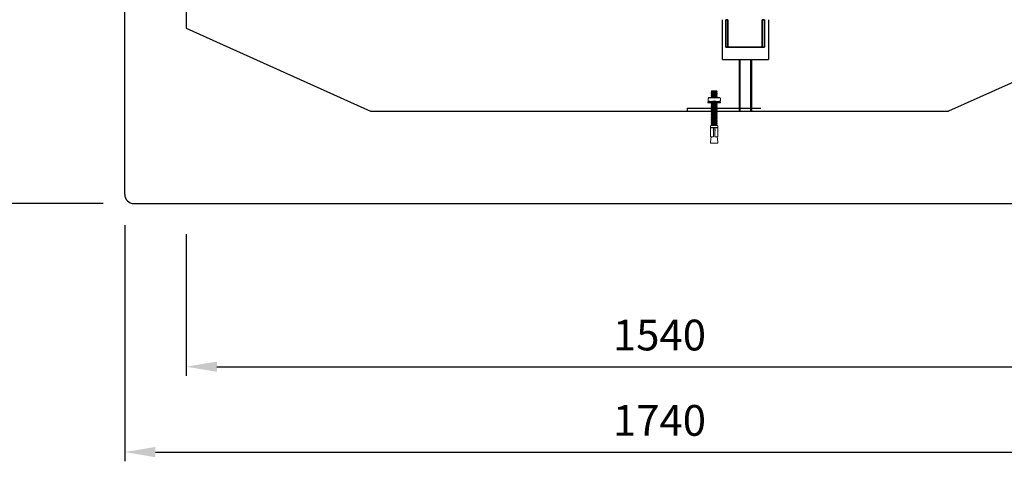
# Model space of a CAD drawing. Units: millimetres. Extents: x -78090 to -73995, y 72202 to 77825.
# Drawn here: x -77113 to -75511, y 75068 to 75786 of the extents above; entities that cross this region are included whole.
import ezdxf

# ---------------------------------------------------------------- set-up
doc = ezdxf.new("R2010")
doc.units = ezdxf.units.MM
for name, color, linetype, lineweight in [('0 CZĘŚCI', 7, 'Continuous', 20), ('4 WYMIAR', 1, 'Continuous', 9), ('Viditelná (ISO)', 7, 'Continuous', 35)]:
    doc.layers.add(name, color=color, linetype=linetype, lineweight=lineweight)
for name, color, linetype in [('0N', 7, 'Continuous'), ('4N', 3, 'Continuous'), ('zbiornik', 3, 'Continuous')]:
    doc.layers.add(name, color=color, linetype=linetype)
doc.dimstyles.new('ISO ZBIORNIKI', dxfattribs={"dimtxt": 50, "dimasz": 50, "dimexe": 15, "dimexo": 50, "dimgap": 20, "dimtad": 1, "dimdec": 0, "dimtxsty": 'Standard', "dimcen": 2.5, "dimclrt": 2, "dimadec": 0, "dimazin": 0, "dimtfac": 1, "dimtdec": 0, "dimtmove": 0, "dimatfit": 3, "dimfxl": 1, "dimarcsym": 0})

# ---------------------------------------------------------------- blocks, each defined once
blk = doc.blocks.new('*D149')
at = {"layer": '4 WYMIAR', "color": 0, "lineweight": -2, "transparency": 16777216}
for p, q in [((-77042.4, 76687.5), (-77300.5, 76687.5)), ((-77285.5, 76637.5), (-77285.5, 75537.5)), ((-76977.4, 75487.5), (-77300.5, 75487.5))]:
    blk.add_line(p, q, dxfattribs=at)
at = {"layer": '4 WYMIAR', "color": 0, "transparency": 16777216}
for points in [[(-77293.9, 76637.5), (-77277.2, 76637.5), (-77285.5, 76687.5)], [(-77293.9, 75537.5), (-77277.2, 75537.5), (-77285.5, 75487.5)]]:
    blk.add_solid(points, dxfattribs=at)
at = {"layer": 'Defpoints', "color": 0, "transparency": 16777216}
for p in [(-76992.4, 76687.5), (-77285.5, 75487.5), (-76927.4, 75487.5)]:
    blk.add_point(p, dxfattribs=at)
at = {"layer": '4 WYMIAR', "color": 2, "transparency": 16777216, "insert": (-77330.5, 76112.5), "char_height": 50, "attachment_point": 5, "rotation": 90}
blk.add_mtext('1200', dxfattribs=at)
blk = doc.blocks.new('*D155')
at = {"layer": '4 WYMIAR', "color": 0, "lineweight": -2, "transparency": 16777216}
for p, q in [((-76942.4, 75452.5), (-76942.4, 75068.3)), ((-75202.4, 75452.5), (-75202.4, 75068.3)), ((-76892.4, 75083.3), (-75252.4, 75083.3))]:
    blk.add_line(p, q, dxfattribs=at)
at = {"layer": '4 WYMIAR', "color": 0, "transparency": 16777216}
for points in [[(-76892.4, 75091.6), (-76892.4, 75074.9), (-76942.4, 75083.3)], [(-75252.4, 75091.6), (-75252.4, 75074.9), (-75202.4, 75083.3)]]:
    blk.add_solid(points, dxfattribs=at)
at = {"layer": 'Defpoints', "color": 0, "transparency": 16777216}
for p in [(-76942.4, 75502.5), (-75202.4, 75502.5), (-75202.4, 75083.3)]:
    blk.add_point(p, dxfattribs=at)
at = {"layer": '4 WYMIAR', "color": 2, "transparency": 16777216, "insert": (-76072.4, 75128.3), "char_height": 50, "attachment_point": 5}
blk.add_mtext('1740', dxfattribs=at)
blk = doc.blocks.new('*D154')
at = {"layer": '4 WYMIAR', "color": 0, "lineweight": -2, "transparency": 16777216}
for p, q in [((-76842.4, 75437.5), (-76842.4, 75207.1)), ((-75302.4, 75437.5), (-75302.4, 75207.1)), ((-76792.4, 75222.1), (-75352.4, 75222.1))]:
    blk.add_line(p, q, dxfattribs=at)
at = {"layer": '4 WYMIAR', "color": 0, "transparency": 16777216}
for points in [[(-76792.4, 75230.4), (-76792.4, 75213.8), (-76842.4, 75222.1)], [(-75352.4, 75230.4), (-75352.4, 75213.8), (-75302.4, 75222.1)]]:
    blk.add_solid(points, dxfattribs=at)
at = {"layer": 'Defpoints', "color": 0, "transparency": 16777216}
for p in [(-76842.4, 75487.5), (-75302.4, 75487.5), (-75302.4, 75222.1)]:
    blk.add_point(p, dxfattribs=at)
at = {"layer": '4 WYMIAR', "color": 2, "transparency": 16777216, "insert": (-76072.4, 75267.1), "char_height": 50, "attachment_point": 5}
blk.add_mtext('1540', dxfattribs=at)
blk = doc.blocks.new('kotwa-lewa')
at = {"layer": '0 CZĘŚCI', "color": 3, "lineweight": 9}
for p, q in [((65.6, 16.1), (65.6, -3.9)), ((67, 16.3), (65.7, 16.3)), ((67.1, 16.1), (67.1, 16.2)), ((67.1, 16), (67.1, 16.1)), ((0, 11), (0, 12)), ((0, 12), (0, 0)), ((0, 12), (2, 12)), ((0, 1), (0, 11)), ((0, 0), (2, 0)), ((10, 11), (2, 12)), ((10, 1), (2, 0)), ((10, 11), (10, 12)), ((10, 12), (25, 12)), ((10, 12), (10, 7)), ((10, 11), (10, 11.2)), ((10, 11.2), (10, 11)), ((10, 11), (10, 7)), ((10, 7), (20, 7)), ((10, 5), (10, 1)), ((20, 5), (10, 5)), ((10, 0), (10, 1)), ((25, 0), (10, 0)), ((22.3, 7), (25, 7)), ((25, 5), (22.3, 5)), ((25, 12), (25, 7)), ((25, 12), (25.1, 12)), ((25, 11), (25, 6)), ((25, 5), (25, 1)), ((25, 1), (25, 0)), ((25.1, 12), (25.1, 12)), ((25.1, 12), (25.1, 0)), ((25.1, 12), (28.1, 12)), ((25.1, 0), (28.1, 0)), ((28.5, 11), (28.1, 12)), ((28.8, 1), (28.1, 0)), ((28.8, 1), (28.5, 11)), ((28.5, 11), (28.5, 10.3)), ((29, 10.3), (28.5, 11)), ((29.3, 1.7), (28.8, 1)), ((29, 10.3), (29.1, 10.3)), ((29.1, 10.3), (29.5, 11)), ((29.3, 1.7), (29.3, 1.7)), ((29.3, 1.7), (29.8, 1)), ((29.5, 11), (29.8, 1)), ((30, 10.3), (29.5, 11)), ((30.3, 1.7), (29.8, 1)), ((30, 10.3), (30.1, 10.3)), ((30.1, 10.3), (30.5, 11)), ((30.3, 1.7), (30.3, 1.7)), ((30.3, 1.7), (30.8, 1)), ((30.8, 1), (30.5, 11)), ((30.8, 1.7), (30.5, 11)), ((31, 10.3), (30.5, 11)), ((31.3, 1.7), (30.8, 1)), ((31, 10.3), (31.1, 10.3)), ((31.1, 10.3), (31.5, 11)), ((31.3, 1.7), (31.3, 1.7)), ((31.3, 1.7), (31.8, 1)), ((31.5, 11), (31.8, 1)), ((32, 10.3), (31.5, 11)), ((32.3, 1.7), (31.8, 1)), ((32, 10.3), (32.1, 10.3)), ((32.1, 10.3), (32.5, 11)), ((32.3, 1.7), (32.3, 1.7)), ((32.3, 1.7), (32.8, 1)), ((32.8, 1), (32.5, 11)), ((32.8, 1.7), (32.5, 11)), ((33, 10.3), (32.5, 11)), ((33.3, 1.7), (32.8, 1)), ((33, 10.3), (33.1, 10.3)), ((33.1, 10.3), (33.5, 11)), ((33.3, 1.7), (33.3, 1.7)), ((33.3, 1.7), (33.8, 1)), ((33.5, 11), (33.8, 1)), ((34, 10.3), (33.5, 11)), ((34.3, 1.7), (33.8, 1)), ((34, 10.3), (34.1, 10.3)), ((34.1, 10.3), (34.5, 11)), ((34.3, 1.7), (34.3, 1.7)), ((34.3, 1.7), (34.8, 1)), ((34.8, 1), (34.5, 11)), ((34.8, 1.7), (34.5, 11)), ((35, 10.3), (34.5, 11)), ((35.3, 1.7), (34.8, 1)), ((35, 10.3), (35.1, 10.3)), ((35.1, 10.3), (35.5, 11)), ((35.3, 1.7), (35.3, 1.7)), ((35.3, 1.7), (35.8, 1)), ((35.5, 11), (35.8, 1)), ((36, 10.3), (35.5, 11)), ((36.3, 1.7), (35.8, 1)), ((36, 10.3), (36.1, 10.3)), ((36.1, 10.3), (36.5, 11)), ((36.3, 1.7), (36.3, 1.7)), ((36.3, 1.7), (36.8, 1)), ((36.8, 1), (36.5, 11)), ((36.8, 1.7), (36.5, 11)), ((37, 10.3), (36.5, 11)), ((37.3, 1.7), (36.8, 1)), ((37, 10.3), (37.1, 10.3)), ((37.1, 10.3), (37.5, 11)), ((37.3, 1.7), (37.3, 1.7)), ((37.3, 1.7), (37.8, 1)), ((37.5, 11), (37.8, 1)), ((38, 10.3), (37.5, 11)), ((38.3, 1.7), (37.8, 1)), ((38, 10.3), (38.1, 10.3)), ((38.1, 10.3), (38.5, 11)), ((38.3, 1.7), (38.3, 1.7)), ((38.3, 1.7), (38.8, 1)), ((38.8, 1), (38.5, 11)), ((38.8, 1.7), (38.5, 11)), ((39, 10.3), (38.5, 11)), ((39.3, 1.7), (38.8, 1)), ((39, 10.3), (39.1, 10.3)), ((39.1, 10.3), (39.5, 11)), ((39.3, 1.7), (39.3, 1.7)), ((39.3, 1.7), (39.8, 1)), ((39.5, 11), (39.8, 1)), ((40, 10.3), (39.5, 11)), ((40, 10.3), (39.5, 11)), ((40.3, 1.7), (39.8, 1)), ((40.3, 1.7), (39.8, 1)), ((40, 10.3), (40.1, 10.3)), ((40.1, 10.3), (40.5, 11)), ((40.3, 1.7), (40.3, 1.7)), ((40.3, 1.7), (40.8, 1)), ((40.3, 1.7), (40.3, 1.7)), ((40.3, 1.7), (40.8, 1)), ((40.5, 11), (40.8, 1)), ((41, 10.3), (40.5, 11)), ((41.3, 1.7), (40.8, 1)), ((41, 10.3), (41.1, 10.3)), ((41.1, 10.3), (41.5, 11)), ((41.3, 1.7), (41.3, 1.7)), ((41.3, 1.7), (41.8, 1)), ((41.8, 1), (41.5, 11)), ((41.8, 1.7), (41.5, 11)), ((42, 10.3), (41.5, 11)), ((42.3, 1.7), (41.8, 1)), ((42, 10.3), (42.1, 10.3)), ((42.1, 10.3), (42.5, 11)), ((42.3, 1.7), (42.3, 1.7)), ((42.3, 1.7), (42.8, 1)), ((42.5, 11), (42.8, 1)), ((43, 10.3), (42.5, 11)), ((43.3, 1.7), (42.8, 1)), ((43, 10.3), (43.1, 10.3)), ((43.1, 10.3), (43.5, 11)), ((43.3, 1.7), (43.3, 1.7)), ((43.3, 1.7), (43.8, 1)), ((43.8, 1), (43.5, 11)), ((43.8, 1.7), (43.5, 11)), ((44, 10.3), (43.5, 11)), ((44.3, 1.7), (43.8, 1)), ((44, 10.3), (44.1, 10.3)), ((44.1, 10.3), (44.5, 11)), ((44.3, 1.7), (44.3, 1.7)), ((44.3, 1.7), (44.8, 1)), ((44.5, 11), (44.8, 1)), ((45, 10.3), (44.5, 11)), ((45.3, 1.7), (44.8, 1)), ((45, 10.3), (45.1, 10.3)), ((45.1, 10.3), (45.5, 11)), ((45.3, 1.7), (45.3, 1.7)), ((45.3, 1.7), (45.8, 1)), ((45.8, 1), (45.5, 11)), ((45.8, 1.7), (45.5, 11)), ((45.5, 11), (45.5, 10.3)), ((46, 10.3), (45.5, 11)), ((46.3, 1.7), (45.8, 1)), ((46, 10.3), (46.1, 10.3)), ((46.1, 10.3), (46.5, 11)), ((46.3, 1.7), (46.3, 1.7)), ((46.3, 1.7), (46.8, 1)), ((46.5, 11), (46.8, 1)), ((47, 10.3), (46.5, 11)), ((47.3, 1.7), (46.8, 1)), ((47, 10.3), (47.1, 10.3)), ((47.1, 10.3), (47.5, 11)), ((47.3, 1.7), (47.3, 1.7)), ((47.3, 1.7), (47.8, 1)), ((47.8, 1), (47.5, 11)), ((47.8, 1.7), (47.5, 11)), ((48, 10.3), (47.5, 11)), ((48.3, 1.7), (47.8, 1)), ((48, 10.3), (48.1, 10.3)), ((48.1, 10.3), (48.5, 11)), ((48.3, 1.7), (48.3, 1.7)), ((48.3, 1.7), (48.8, 1)), ((48.5, 11), (48.8, 1)), ((49, 10.3), (48.5, 11)), ((49.3, 1.7), (48.8, 1)), ((49, 10.3), (49.1, 10.3)), ((49.1, 10.3), (49.5, 11)), ((49.3, 1.7), (49.3, 1.7)), ((49.3, 1.7), (49.8, 1)), ((49.8, 1), (49.5, 11)), ((49.8, 1.7), (49.5, 11)), ((50, 10.3), (49.5, 11)), ((50.3, 1.7), (49.8, 1)), ((50, 10.3), (50.1, 10.3)), ((50.1, 10.3), (50.5, 11)), ((50.3, 1.7), (50.3, 1.7)), ((50.3, 1.7), (50.8, 1)), ((50.5, 11), (50.8, 1)), ((51, 10.3), (50.5, 11)), ((51.3, 1.7), (50.8, 1)), ((51.3, 1.7), (50.8, 1)), ((51, 10.3), (51.1, 10.3)), ((51.1, 10.3), (51.5, 11)), ((51.3, 1.7), (51.3, 1.7)), ((51.3, 1.7), (51.8, 1)), ((51.3, 1.7), (51.3, 1.7)), ((51.3, 1.7), (51.8, 1)), ((51.5, 11), (51.8, 1)), ((52, 10.3), (51.5, 11)), ((52.3, 1.7), (51.8, 1)), ((52, 10.3), (52.1, 10.3)), ((52.1, 10.3), (52.5, 11)), ((52.3, 1.7), (52.3, 1.7)), ((52.3, 1.7), (52.8, 1)), ((52.8, 1), (52.5, 11)), ((52.8, 1.7), (52.5, 11)), ((53, 10.3), (52.5, 11)), ((53.3, 1.7), (52.8, 1)), ((53.3, 1.7), (52.8, 1)), ((53, 10.3), (53.1, 10.3)), ((53, 10.3), (53.1, 10.3)), ((53.1, 10.3), (53.5, 11)), ((53.1, 10.3), (53.5, 11)), ((53.3, 1.7), (53.3, 1.7)), ((53.3, 1.7), (53.8, 1)), ((53.3, 1.7), (53.3, 1.7)), ((53.3, 1.7), (53.8, 1)), ((53.5, 11), (53.8, 1.7)), ((54, 10.3), (53.5, 11)), ((53.5, 11), (53.8, 1)), ((54, 10.3), (53.5, 11)), ((54.3, 1.7), (53.8, 1)), ((54.3, 1.7), (53.8, 1)), ((54, 10.3), (54.1, 10.3)), ((54, 10.3), (54.1, 10.3)), ((54.1, 10.3), (54.5, 11)), ((54.1, 10.3), (54.5, 11)), ((54.3, 1.7), (54.3, 1.7)), ((54.3, 1.7), (54.8, 1)), ((54.3, 1.7), (54.3, 1.7)), ((54.3, 1.7), (54.8, 1)), ((54.8, 1.7), (54.5, 11)), ((54.8, 1.7), (54.5, 11)), ((55, 10.3), (54.5, 11)), ((54.8, 1), (54.5, 11)), ((54.8, 1.7), (54.5, 11)), ((55, 10.3), (54.5, 11)), ((55.3, 1.7), (54.8, 1)), ((55.3, 1.7), (54.8, 1)), ((55, 10.3), (55.1, 10.3)), ((55, 10.3), (55.1, 10.3)), ((55, 10.3), (55.1, 10.3)), ((55.1, 10.3), (55.5, 11)), ((55.1, 10.3), (55.5, 11)), ((55.1, 10.3), (55.5, 11)), ((55.3, 1.7), (55.3, 1.7)), ((55.3, 1.7), (55.8, 1)), ((55.3, 1.7), (55.3, 1.7)), ((55.3, 1.7), (55.8, 1)), ((55.3, 1.7), (55.3, 1.7)), ((55.3, 1.7), (55.8, 1)), ((55.5, 11), (55.8, 1.7)), ((56, 10.3), (55.5, 11)), ((55.5, 11), (55.8, 1)), ((56, 10.3), (55.5, 11)), ((55.8, 1), (55.5, 11)), ((55.8, 1.7), (55.5, 11)), ((56, 10.3), (55.5, 11)), ((56.3, 1.7), (55.8, 1)), ((56.3, 1.7), (55.8, 1)), ((56.3, 1.7), (55.8, 1)), ((56, 10.3), (56.1, 10.3)), ((56.1, 10.3), (56.5, 11)), ((56.3, 1.7), (56.3, 1.7)), ((56.3, 1.7), (56.8, 1)), ((56.5, 11), (56.8, 1)), ((57, 10.3), (56.5, 11)), ((57.3, 1.7), (56.8, 1)), ((57, 10.3), (57.1, 10.3)), ((57.1, 10.3), (57.5, 11)), ((57.3, 1.7), (57.3, 1.7)), ((57.3, 1.7), (57.8, 1)), ((57.8, 1), (57.5, 11)), ((57.8, 1.7), (57.5, 11)), ((58, 10.3), (57.5, 11)), ((58.3, 1.7), (57.8, 1)), ((58, 10.3), (58.1, 10.3)), ((58.1, 10.3), (58.5, 11)), ((58.3, 1.7), (58.3, 1.7)), ((58.3, 1.7), (58.8, 1)), ((58.5, 11), (58.8, 1)), ((59, 10.3), (58.5, 11)), ((59.3, 1.7), (58.8, 1)), ((59, 10.3), (59.1, 10.3)), ((59.1, 10.3), (59.5, 11)), ((59.3, 1.7), (59.3, 1.7)), ((59.3, 1.7), (59.8, 1)), ((59.8, 1), (59.5, 11)), ((59.8, 1.7), (59.5, 11)), ((60, 10.3), (59.5, 11)), ((60.3, 1.7), (59.8, 1)), ((60, 10.3), (60.1, 10.3)), ((60.1, 10.3), (60.5, 11)), ((60.3, 1.7), (60.3, 1.7)), ((60.3, 1.7), (60.8, 1)), ((60.5, 11), (60.8, 1)), ((61, 10.3), (60.5, 11)), ((61.3, 1.7), (60.8, 1)), ((61, 10.3), (61.1, 10.3)), ((61.1, 10.3), (61.5, 11)), ((61.3, 1.7), (61.3, 1.7)), ((61.3, 1.7), (61.8, 1)), ((61.8, 1), (61.5, 11)), ((61.8, 1.7), (61.5, 11)), ((62, 10.3), (61.5, 11)), ((62.3, 1.7), (61.8, 1)), ((62, 10.3), (62.1, 10.3)), ((62.1, 10.3), (62.5, 11)), ((62.3, 1.7), (62.3, 1.7)), ((62.3, 1.7), (62.8, 1)), ((62.5, 11), (62.8, 1)), ((63, 10.3), (62.5, 11)), ((63, 10.3), (62.5, 11)), ((63.3, 1.7), (62.8, 1)), ((63.3, 1.7), (62.8, 1)), ((63, 10.3), (63.1, 10.3)), ((63.1, 10.3), (63.5, 11)), ((63.3, 1.7), (63.3, 1.7)), ((63.3, 1.7), (63.8, 1)), ((63.3, 1.7), (63.3, 1.7)), ((63.3, 1.7), (63.8, 1)), ((63.5, 11), (63.8, 1)), ((64, 10.3), (63.5, 11)), ((64.3, 1.7), (63.8, 1)), ((64, 10.3), (64.1, 10.3)), ((64.1, 10.3), (64.5, 11)), ((64.3, 1.7), (64.3, 1.7)), ((64.3, 1.7), (64.8, 1)), ((64.8, 1), (64.5, 11)), ((64.8, 1.7), (64.5, 11)), ((65, 10.3), (64.5, 11)), ((65.3, 1.7), (64.8, 1)), ((65, 10.3), (65.1, 10.3)), ((65.1, 10.3), (65.5, 11)), ((65.3, 1.7), (65.3, 1.7)), ((65.3, 1.7), (65.6, 1.3)), ((65.6, 10.9), (65.5, 11)), ((67.1, -3.9), (67.1, 16)), ((67.1, 10.3), (67.3, 10.7)), ((67.3, 1.7), (67.1, 1.4)), ((67.3, 14.5), (67.3, 11)), ((67.3, 11), (67.3, 6)), ((67.3, -2.5), (67.3, 6)), ((67.3, 1.7), (67.3, 1.7)), ((68.6, 16), (72.7, 16)), ((74.3, 14.5), (74.3, 6)), ((74.3, 10.7), (74.5, 11)), ((74.3, 1), (74.3, 6)), ((74.3, 1.7), (74.3, 1.7)), ((74.3, 1.7), (74.8, 1)), ((74.3, 1.7), (74.3, 1.7)), ((74.3, 1.7), (74.8, 1)), ((74.3, -2.5), (74.3, 1)), ((74.5, 11), (74.8, 1)), ((75, 10.3), (74.5, 11)), ((75.3, 1.7), (74.8, 1)), ((75, 10.3), (75.1, 10.3)), ((75.1, 10.3), (75.5, 11)), ((75.3, 1.7), (75.3, 1.7)), ((75.3, 1.7), (75.8, 1)), ((75.8, 1), (75.5, 11)), ((75.8, 1.7), (75.5, 11)), ((76, 10.3), (75.5, 11)), ((76.3, 1.7), (75.8, 1)), ((76.3, 1.7), (75.8, 1)), ((76, 10.3), (76.1, 10.3)), ((76, 10.3), (76.1, 10.3)), ((76.1, 10.3), (76.5, 11)), ((76.1, 10.3), (76.5, 11)), ((76.3, 1.7), (76.3, 1.7)), ((76.3, 1.7), (76.8, 1)), ((76.3, 1.7), (76.3, 1.7)), ((76.3, 1.7), (76.8, 1)), ((76.5, 11), (76.8, 1.7)), ((77, 10.3), (76.5, 11)), ((76.5, 11), (76.8, 1)), ((77, 10.3), (76.5, 11)), ((77.3, 1.7), (76.8, 1)), ((77.3, 1.7), (76.8, 1)), ((77, 10.3), (77.1, 10.3)), ((77, 10.3), (77.1, 10.3)), ((77.1, 10.3), (77.5, 11)), ((77.1, 10.3), (77.5, 11)), ((77.3, 1.7), (77.3, 1.7)), ((77.3, 1.7), (77.8, 1)), ((77.3, 1.7), (77.3, 1.7)), ((77.3, 1.7), (77.8, 1)), ((77.8, 1.7), (77.5, 11)), ((77.8, 1.7), (77.5, 11)), ((78, 10.3), (77.5, 11)), ((77.8, 1), (77.5, 11)), ((77.8, 1.7), (77.5, 11)), ((78, 10.3), (77.5, 11)), ((78.3, 1.7), (77.8, 1)), ((78.3, 1.7), (77.8, 1)), ((78, 10.3), (78.1, 10.3)), ((78, 10.3), (78.1, 10.3)), ((78, 10.3), (78.1, 10.3)), ((78.1, 10.3), (78.5, 11)), ((78.1, 10.3), (78.5, 11)), ((78.1, 10.3), (78.5, 11)), ((78.3, 1.7), (78.3, 1.7)), ((78.3, 1.7), (78.8, 1)), ((78.3, 1.7), (78.3, 1.7)), ((78.3, 1.7), (78.8, 1)), ((78.3, 1.7), (78.3, 1.7)), ((78.3, 1.7), (78.8, 1)), ((78.5, 11), (78.8, 1.7)), ((79, 10.3), (78.5, 11)), ((78.5, 11), (78.8, 1)), ((79, 10.3), (78.5, 11)), ((78.8, 1), (78.5, 11)), ((78.8, 1.7), (78.5, 11)), ((79, 10.3), (78.5, 11)), ((79.3, 1.7), (78.8, 1)), ((79.3, 1.7), (78.8, 1)), ((79.3, 1.7), (78.8, 1)), ((79, 10.3), (79.1, 10.3)), ((79.1, 10.3), (79.5, 11)), ((79.3, 1.7), (79.3, 1.7)), ((79.3, 1.7), (79.8, 1)), ((79.5, 11), (79.8, 1)), ((80, 10.3), (79.5, 11)), ((80.3, 1.7), (79.8, 1)), ((80, 10.3), (80.1, 10.3)), ((80.1, 10.3), (80.5, 11)), ((80.3, 1.7), (80.3, 1.7)), ((80.3, 1.7), (80.8, 1)), ((80.8, 1), (80.5, 11)), ((80.8, 1.7), (80.5, 11)), ((81, 10.3), (80.5, 11)), ((81.3, 1.7), (80.8, 1)), ((81, 10.3), (81.1, 10.3)), ((81.1, 10.3), (81.5, 11)), ((81.3, 1.7), (81.3, 1.7)), ((81.3, 1.7), (81.8, 1)), ((81.5, 11), (81.8, 1)), ((82, 10.3), (81.5, 11)), ((82.3, 1.7), (81.8, 1)), ((82, 10.3), (82.1, 10.3)), ((82.1, 10.3), (82.5, 11)), ((82.3, 1.7), (82.3, 1.7)), ((82.3, 1.7), (82.8, 1)), ((82.8, 1), (82.5, 11)), ((82.8, 1.7), (82.5, 11)), ((83, 10.3), (82.5, 11)), ((83.3, 1.7), (82.8, 1)), ((83, 10.3), (83.1, 10.3)), ((83.1, 10.3), (83.5, 11)), ((83.3, 1.7), (83.3, 1.7)), ((83.3, 1.7), (83.8, 1)), ((83.5, 11), (83.8, 1)), ((84, 10.3), (83.5, 11)), ((84.3, 1.7), (83.8, 1)), ((84, 10.3), (84.1, 10.3)), ((84.1, 10.3), (85, 10.2)), ((84.3, 1.7), (85, 2.2)), ((85, 10.2), (85, 2.2)), ((65.8, -4.2), (66.9, -4.2)), ((72.9, -4), (68.9, -4))]:
    blk.add_line(p, q, dxfattribs=at)
for centre, radius, start, end in [((65.7, 16.2), 0.146, 94.8007, 182.871), ((67, 16.2), 0.119, 5.9823, 95.5555), ((21.1, 6), 1.51, 41.5051, 138.4949), ((21.1, 6), 1.51, 221.5051, 318.4949), ((69.3, 14.1), 2.02, 108.1723, 168.1528), ((82.6, 11.1), 14.9, 160.5373, 199.8778), ((81, 1.3), 13.2, 159.1029, 203.483), ((60.5, 10.7), 13.2, 339.1029, 23.483), ((72.2, 13.9), 2.14, 15.7048, 77.5472), ((58.9, 0.9), 14.9, 340.5373, 19.8778), ((66, -3.8), 0.441, 188.8067, 238.6357), ((66.7, -3.9), 0.341, 292.7509, 359.1228), ((69.3, -1.9), 2.14, 195.7048, 257.5472), ((72.3, -2.1), 2.02, 288.1723, 348.1528)]:
    blk.add_arc(centre, radius, start, end, dxfattribs=at)

msp = doc.modelspace()

# ---------------------------------------------------------------- linework, layer by layer
for p, q in [((-75969.9, 75721.8), (-75969.9, 75786.5)), ((-75894.9, 75786.5), (-75894.9, 75721.8)), ((-75894.9, 75786.5), (-75894.9, 75721.8)), ((-75969.9, 75721.8), (-75894.9, 75721.8)), ((-75969.9, 75721.8), (-75969.9, 75721.8)), ((-75957.9, 75721.8), (-75905.4, 75721.8)), ((-75894.9, 75721.8), (-75894.9, 75721.8)), ((-76027.4, 75642.5), (-76027.4, 75637.5)), ((-76027.4, 75642.5), (-75907.4, 75642.5))]:
    msp.add_line(p, q)
at = {"layer": '0N'}
for p, q in [((-75942.4, 75637.5), (-75942.4, 75721.8)), ((-75922.4, 75637.5), (-75922.4, 75721.8))]:
    msp.add_line(p, q, dxfattribs=at)
at = {"layer": '4N'}
for p, q in [((-75941.2, 75637.5), (-75941.2, 75721.8)), ((-75923.6, 75637.5), (-75923.6, 75721.8))]:
    msp.add_line(p, q, dxfattribs=at)
at = {"layer": 'Viditelná (ISO)'}
for p, q in [((-75961, 75786.5), (-75964.6, 75786.5)), ((-75964.6, 75786.5), (-75964.6, 75741.9)), ((-75961, 75741.9), (-75961, 75786.5)), ((-75901.6, 75786.5), (-75905.2, 75786.5)), ((-75905.2, 75786.5), (-75905.2, 75741.9)), ((-75901.6, 75741.9), (-75901.6, 75786.5)), ((-75964.6, 75741.9), (-75961, 75741.9)), ((-75905.2, 75741.9), (-75961, 75741.9)), ((-75905.2, 75741.9), (-75901.6, 75741.9))]:
    msp.add_line(p, q, dxfattribs=at)
at = {"layer": 'zbiornik'}
for p, q in [((-76942.4, 75502.5), (-76942.4, 76537.7)), ((-76842.4, 76537.7), (-76842.4, 75772.5)), ((-76842.4, 75772.5), (-76542.4, 75637.5)), ((-75302.4, 75772.5), (-75602.4, 75637.5)), ((-76542.4, 75637.5), (-75602.4, 75637.5)), ((-76927.4, 75487.5), (-75217.4, 75487.5))]:
    msp.add_line(p, q, dxfattribs=at)
msp.add_arc((-76927.4, 75502.5), 15, 180, 270, dxfattribs=at)

# ---------------------------------------------------------------- block references
at = {"layer": '0 CZĘŚCI', "rotation": 90}
msp.add_blockref('kotwa-lewa', (-75977.4, 75585.8), dxfattribs=at)

# ---------------------------------------------------------------- dimensions: what is measured, and where the dimension line sits
at = {"layer": '4 WYMIAR'}
dim = msp.add_linear_dim(base=(-77285.5, 75487.5), p1=(-76992.4, 76687.5), p2=(-76927.4, 75487.5), angle=90, dimstyle='ISO ZBIORNIKI', dxfattribs=at)
dim.commit()
dim.dimension.update_dxf_attribs({"geometry": '*D149', "text_midpoint": (-77285.5, 76112.5), "dimtype": 160})
for base, p1, p2, picture, middle in [((-75202.4, 75083.3), (-76942.4, 75502.5), (-75202.4, 75502.5), '*D155', (-76072.4, 75128.3)), ((-75302.4, 75222.1), (-76842.4, 75487.5), (-75302.4, 75487.5), '*D154', (-76072.4, 75267.1))]:
    dim = msp.add_linear_dim(base=base, p1=p1, p2=p2, dimstyle='ISO ZBIORNIKI', dxfattribs=at)
    dim.commit()
    dim.dimension.update_dxf_attribs({"geometry": picture, "text_midpoint": middle})

doc.saveas('drawing.dxf')
